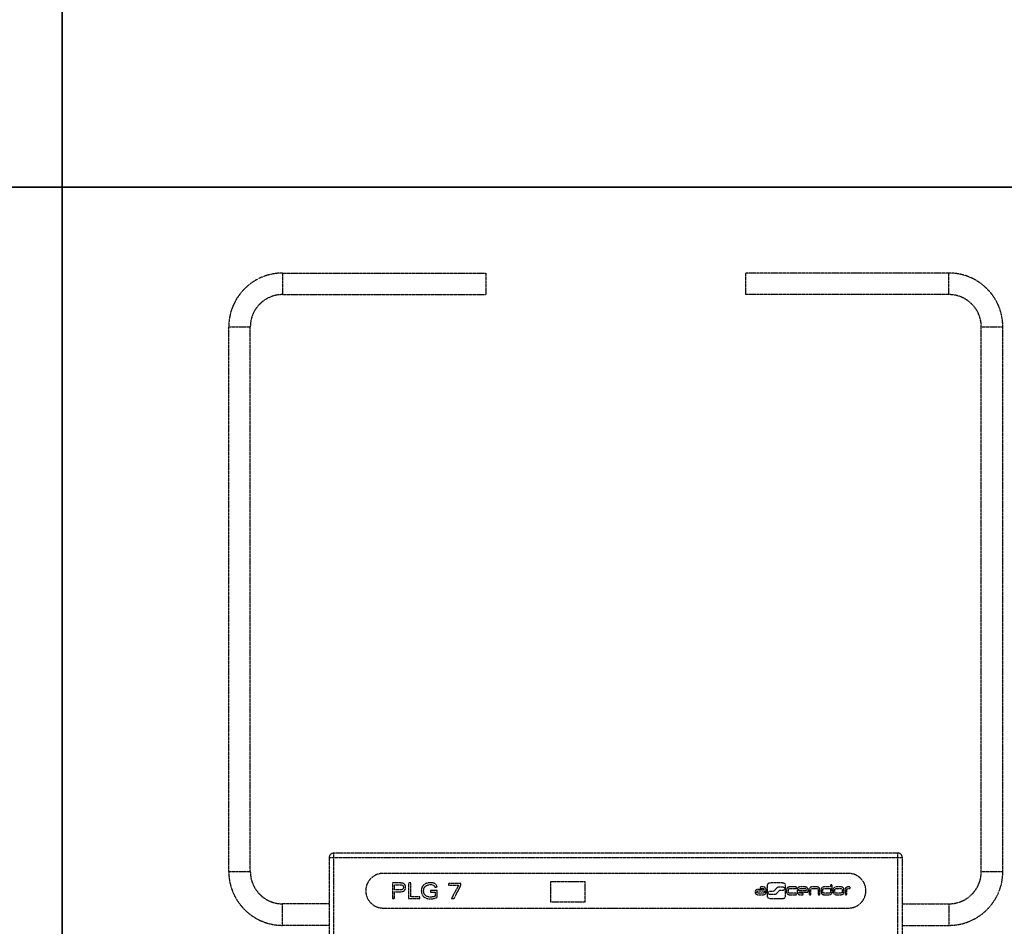
# Model space of a CAD drawing. Units: millimetres. Extents: x 1228 to 26228, y -24867 to 1906.
# Drawn here: x 6173 to 7453, y -6056 to -4877 of the extents above; entities that cross this region are included whole.
import ezdxf

# ---------------------------------------------------------------- set-up
doc = ezdxf.new("R2010")
doc.units = ezdxf.units.MM
doc.linetypes.add('PHANTOM', pattern=[0.8, 0.45, -0.05, 0.1, -0.05, 0.1, -0.05])
doc.layers.add('bloki', color=7, linetype='Continuous')
doc.layers.add('ramka', color=7, linetype='Continuous')

msp = doc.modelspace()

# ---------------------------------------------------------------- linework, layer by layer
at = {"layer": 'bloki', "linetype": 'PHANTOM'}
for p, q in [((6514.7450122, -5206.3303326), (6778.7450122, -5206.3303326)), ((6514.7450122, -5206.3303326), (6514.7450122, -5234.3303326)), ((6778.7450122, -5206.3303326), (6778.7450122, -5234.3303326)), ((7380.7450122, -5206.3303326), (7116.7450122, -5206.3303326)), ((7116.7450122, -5234.3303326), (7116.7450122, -5206.3303326)), ((7380.7450122, -5234.3303326), (7380.7450122, -5206.3303326)), ((6514.7450122, -5234.3303326), (6778.7450122, -5234.3303326)), ((7380.7450122, -5234.3303326), (7116.7450122, -5234.3303326)), ((6444.7450122, -5276.3303326), (6472.7450122, -5276.3303326)), ((6444.7450122, -5984.3303326), (6444.7450122, -5276.3303326)), ((6472.7450122, -5984.3303326), (6472.7450122, -5276.3303326)), ((7422.7450122, -5276.3303326), (7450.7450122, -5276.3303326)), ((7422.7450122, -5984.3303326), (7422.7450122, -5276.3303326)), ((7450.7450122, -5984.3303326), (7450.7450122, -5276.3303326)), ((6581.2450122, -6903.8402286), (6581.2450122, -5960.3303326)), ((7314.2450122, -5960.3303326), (6581.2450122, -5960.3303326)), ((7314.2450122, -6903.8402286), (7314.2450122, -5960.3303326)), ((6575.2450122, -5966.3303326), (6575.2450122, -6903.8402286)), ((6575.2450122, -5966.3303326), (7320.2450122, -5966.3303326)), ((7320.2450122, -6903.8402286), (7320.2450122, -5966.3303326)), ((6444.7450122, -5984.3303326), (6472.7450122, -5984.3303326)), ((7250.2201397, -5986.8303326), (6645.1851397, -5986.8303326)), ((7422.7450122, -5984.3303326), (7450.7450122, -5984.3303326)), ((6657.5079397, -5999.2435326), (6657.5079397, -6019.5639326)), ((6666.5675397, -5999.2435326), (6657.5079397, -5999.2435326)), ((6678.5114397, -5999.2435326), (6678.5114397, -6019.5639326)), ((6681.3619397, -5999.2435326), (6678.5114397, -5999.2435326)), ((6681.3619397, -6017.0521326), (6681.3619397, -5999.2435326)), ((6730.5061397, -5999.8926326), (6730.5061397, -6002.2633326)), ((6746.4238397, -5999.8926326), (6730.5061397, -5999.8926326)), ((6746.4238397, -6002.4891326), (6746.4238397, -5999.8926326)), ((6862.9335397, -5997.8303326), (6862.9335397, -6023.8303326)), ((6907.9335397, -5997.8303326), (6862.9335397, -5997.8303326)), ((6907.9335397, -6023.8303326), (6907.9335397, -5997.8303326)), ((7163.4204397, -5999.2337326), (7149.5422397, -5999.2337326)), ((6660.2738397, -6008.2748326), (6660.2738397, -6001.6142326)), ((6660.2738397, -6001.6142326), (6666.3699397, -6001.6142326)), ((6666.3699397, -6008.2748326), (6660.2738397, -6008.2748326)), ((6660.2738397, -6019.5639326), (6660.2738397, -6010.6173326)), ((6660.2738397, -6010.6173326), (6666.6521397, -6010.6173326)), ((6706.7956397, -6008.9521326), (6706.7956397, -6011.2664326)), ((6715.7987397, -6008.9521326), (6706.7956397, -6008.9521326)), ((6706.7956397, -6011.2664326), (6713.0329397, -6011.2664326)), ((6712.5813397, -6004.6058326), (6715.5447397, -6004.6058326)), ((6713.0329397, -6011.2664326), (6713.0329397, -6016.3748326)), ((6715.7987397, -6017.8141326), (6715.7987397, -6008.9521326)), ((6730.5061397, -6002.2633326), (6743.4040397, -6002.2633326)), ((6743.4040397, -6002.2633326), (6734.0622397, -6019.5639326)), ((6737.5336397, -6019.5639326), (6746.4238397, -6002.4891326)), ((7128.7487397, -6010.6425326), (7128.7487397, -6011.4767326)), ((7131.0078397, -6011.4767326), (7131.0078397, -6010.6425326)), ((7140.9747397, -6007.5296326), (7133.9605397, -6007.5296326)), ((7133.9605397, -6009.4486326), (7140.9747397, -6009.4486326)), ((7137.9336397, -6012.6766326), (7133.9605397, -6012.6802326)), ((7137.9336397, -6004.3063326), (7136.3066397, -6004.3052326)), ((7143.2338397, -6011.4923326), (7143.2338397, -6007.4195326)), ((7144.4767397, -6002.3301326), (7144.4767397, -6016.4034326)), ((7148.2539397, -6009.8381326), (7153.1515397, -6009.8382326)), ((7153.1515397, -6009.8382326), (7158.2332397, -6004.4355326)), ((7160.3769397, -6008.9174326), (7155.2952397, -6014.3487326)), ((7158.2332397, -6004.4355326), (7164.7420397, -6004.4355326)), ((7164.7420397, -6008.9174326), (7160.3769397, -6008.9174326)), ((7168.4841397, -6016.4034326), (7168.4850397, -6002.3301326)), ((7169.7499397, -6007.4392326), (7169.7499397, -6011.4810326)), ((7172.0089397, -6011.4810326), (7172.0089397, -6007.4238326)), ((7181.6951397, -6012.6809326), (7174.7833397, -6012.6845326)), ((7174.7868397, -6006.2330326), (7181.6835397, -6006.2330326)), ((7181.6835397, -6004.3249326), (7174.7887397, -6004.3274326)), ((7183.4001397, -6007.4238326), (7183.4001397, -6011.4810326)), ((7185.6888397, -6011.3661326), (7196.4751397, -6011.3647326)), ((7185.6920397, -6009.4529326), (7185.6920397, -6007.4173326)), ((7195.3061397, -6009.4529326), (7185.6920397, -6009.4529326)), ((7192.4889397, -6004.3106326), (7188.4752397, -6004.3106326)), ((7190.3521397, -6012.6845326), (7188.4752397, -6012.6845326)), ((7195.3061397, -6007.4238326), (7195.3061397, -6009.4529326)), ((7197.5907397, -6010.4436326), (7197.5907397, -6007.4238326)), ((7198.9837397, -6007.4238326), (7198.9837397, -6013.7337326)), ((7201.2647397, -6013.7337326), (7201.2647397, -6007.4238326)), ((7207.9300397, -6004.3251326), (7204.0535397, -6004.3251326)), ((7204.0568397, -6006.2330326), (7207.9301397, -6006.2330326)), ((7210.7178397, -6007.4238326), (7210.7178397, -6013.7337326)), ((7212.9988397, -6013.7337326), (7212.9988397, -6007.4238326)), ((7216.8187397, -6011.4810326), (7216.8187397, -6007.4238326)), ((7219.6308397, -6006.2366326), (7226.6666397, -6006.2366326)), ((7226.6666397, -6004.3095326), (7219.6317397, -6004.3106326)), ((7223.8511397, -6012.6809326), (7219.6317397, -6012.6845326)), ((7226.6666397, -6002.3949326), (7226.6666397, -6004.3095326)), ((7226.6666397, -6006.2366326), (7226.6666397, -6011.4810326)), ((7228.9257397, -6011.4810326), (7228.9257397, -6002.3949326)), ((7230.2987397, -6007.4238326), (7230.2987397, -6011.4810326)), ((7232.5823397, -6011.4790326), (7232.5797397, -6007.4238326)), ((7239.2492397, -6004.3274326), (7235.3641397, -6004.3274326)), ((7235.3654397, -6006.2330326), (7239.2453397, -6006.2308326)), ((7239.2473397, -6012.6809326), (7235.3688397, -6012.6845326)), ((7242.0328397, -6007.4392326), (7242.0317397, -6011.4810326)), ((7244.3129397, -6011.4810326), (7244.3138397, -6007.4238326)), ((7245.7278397, -6007.4238326), (7245.7258397, -6013.7337326)), ((7248.0017397, -6013.7312326), (7248.0021397, -6007.4238326)), ((6514.7450122, -6054.3303326), (6514.7450122, -6026.3303326)), ((6575.2450122, -6026.3303326), (6514.7450122, -6026.3303326)), ((6657.5079397, -6019.5639326), (6660.2738397, -6019.5639326)), ((6678.5114397, -6019.5639326), (6692.9615397, -6019.5639326)), ((6692.9615397, -6017.0521326), (6681.3619397, -6017.0521326)), ((6692.9615397, -6019.5639326), (6692.9615397, -6017.0521326)), ((6734.0622397, -6019.5639326), (6737.5336397, -6019.5639326)), ((6862.9335397, -6023.8303326), (6907.9335397, -6023.8303326)), ((7133.9605397, -6014.5847326), (7137.9336397, -6014.5847326)), ((7155.2952397, -6014.3487326), (7148.2539397, -6014.3487326)), ((7149.5482397, -6019.5131326), (7163.4204397, -6019.5131326)), ((7174.7833397, -6014.5902326), (7181.6835397, -6014.5890326)), ((7188.4752397, -6014.5891326), (7190.3528396, -6014.5891328)), ((7219.6317397, -6014.5902326), (7223.8475397, -6014.5902326)), ((7235.3701397, -6014.5907326), (7239.2492397, -6014.5907326)), ((7320.2450122, -6026.3303326), (7380.7450122, -6026.3303326)), ((7380.7450122, -6026.3303326), (7380.7450122, -6054.3303326)), ((6645.1851397, -6031.8303326), (7250.2201397, -6031.8303326)), ((6575.2450122, -6054.3303326), (6514.7450122, -6054.3303326)), ((7320.2450122, -6054.3303326), (7380.7450122, -6054.3303326))]:
    msp.add_line(p, q, dxfattribs=at)
for centre, radius, start, end in [((6514.745019, -5276.3303395), 70.0000069, 90.0000056198, 179.9999943367), ((7380.7450053, -5276.3303395), 70.0000069, 0.0000056633, 89.9999943802), ((6514.7450122, -5276.3303326), 42, 90, 180), ((7380.7450122, -5276.3303326), 42, 0, 90), ((6581.2450122, -5966.3303326), 6, 90, 180), ((7314.2450122, -5966.3303326), 6, 0, 90), ((6514.745019, -5984.3303257), 70.0000069, 180.0000056633, 269.9999943802), ((6514.7450122, -5984.3303326), 42, 180, 270), ((7380.7450122, -5984.3303326), 42, 270, 0), ((7380.7450053, -5984.3303257), 70.0000069, 270.0000056198, 359.9999943367)]:
    msp.add_arc(centre, radius, start, end, dxfattribs=at)
for points, knots in [([(6645.1851397, -5986.8303326), (6642.2183545, -5986.8303326), (6636.3149292, -5988.0268772), (6628.9318953, -5993.025071), (6623.9279244, -6000.4366866), (6622.1429605, -6009.3303326), (6623.9279244, -6018.2239786), (6628.9318953, -6025.6355942), (6636.3149292, -6030.6337881), (6642.2183545, -6031.8303326), (6645.1851397, -6031.8303326)], [0, 0, 0, 0, 0.1269052803, 0.249623102, 0.3725601044, 0.5, 0.6274398956, 0.750376898, 0.8730947197, 1, 1, 1, 1]), ([(7250.2201397, -6031.8303326), (7254.1072449, -6031.8303326), (7262.0239333, -6029.7236534), (7270.5971792, -6021.0862347), (7273.824141, -6009.3172692), (7270.5819002, -5997.5600443), (7262.0240096, -5988.9367999), (7254.1072449, -5986.8303326), (7250.2201397, -5986.8303326)], [0, 0, 0, 0, 0.1668675456, 0.3332123639, 0.5004381663, 0.6667876361, 0.8331324544, 1, 1, 1, 1]), ([(6674.5545397, -6004.7469326), (6674.5545397, -6003.8190182), (6674.2376758, -6002.0025435), (6672.3705086, -5999.9372433), (6669.5875798, -5999.2218455), (6667.6491912, -5999.2435326), (6666.5675397, -5999.2435326)], [0, 0, 0, 0, 0.2502877239, 0.4759252065, 0.7082445251, 1, 1, 1, 1]), ([(6707.0496397, -5998.9330326), (6705.3252511, -5998.9330326), (6702.1236781, -5999.2904192), (6697.9844923, -6001.4368607), (6695.8908569, -6004.4456067), (6695.1198788, -6007.2210622), (6694.936578, -6009.4893475), (6695.115842, -6011.7370202), (6695.8588548, -6014.4343563), (6697.844873, -6017.3745793), (6701.0170912, -6019.1085718), (6703.9909321, -6019.7938317), (6705.6984035, -6019.9047114), (6706.6187089, -6019.9025929), (6706.6713378, -6019.9022701)], [0, 0, 0, 0, 0.1447975639, 0.2658558753, 0.3798254108, 0.4405605326, 0.5063804801, 0.569910776, 0.6289360986, 0.7400476272, 0.8569190465, 0.9228053641, 0.9955851667, 1, 1, 1, 1]), ([(6706.7392397, -6017.5883326), (6705.4927366, -6017.5883326), (6703.1553851, -6017.3012593), (6700.161877, -6015.621152), (6698.667009, -6013.3406497), (6698.1070809, -6011.2470362), (6697.971293, -6009.5036786), (6698.1107635, -6007.7489775), (6698.6891649, -6005.616571), (6700.2006422, -6003.312636), (6702.6092305, -6001.931089), (6704.8419278, -6001.3906899), (6706.308681, -6001.2864198), (6707.1863641, -6001.3103627), (6707.4234341, -6001.3243315)], [0, 0, 0, 0, 0.1356559129, 0.2510259898, 0.3620222535, 0.4214892348, 0.4857363769, 0.5513920501, 0.6120826949, 0.7249877165, 0.8407123437, 0.904559094, 0.974160771, 1, 1, 1, 1]), ([(6715.5447397, -6004.6058326), (6715.3622631, -6003.0025693), (6713.0845081, -5999.4517152), (6709.1086214, -5998.9330326), (6707.0496397, -5998.9330326)], [0, 0, 0, 0, 0.4393661083, 1, 1, 1, 1]), ([(6707.4234341, -6001.3243315), (6707.5766884, -6001.3333617), (6708.0849763, -6001.3737486), (6709.2037889, -6001.5475281), (6710.6554467, -6002.0494251), (6711.9874046, -6003.1265824), (6712.4585121, -6004.1077039), (6712.5813397, -6004.6058326)], [0, 0, 0, 0, 0.070414736, 0.2338904691, 0.5188284642, 0.764629554, 1, 1, 1, 1]), ([(7149.5422397, -5999.2337326), (7148.1553427, -5999.2337326), (7145.7913451, -5999.4898328), (7144.4767397, -6001.578551), (7144.4767397, -6002.3301326)], [0, 0, 0, 0, 0.6485437673, 1, 1, 1, 1]), ([(7168.4850397, -6002.3301326), (7168.4850397, -6001.5779953), (7167.1657542, -5999.4929056), (7164.8059024, -5999.2337326), (7163.4204397, -5999.2337326)], [0, 0, 0, 0, 0.351860631, 1, 1, 1, 1]), ([(6666.3699397, -6001.6142326), (6667.1588547, -6001.6142326), (6668.5050454, -6001.635214), (6670.3612548, -6001.931392), (6671.3619953, -6002.9288992), (6671.6376733, -6003.9887207), (6671.697111, -6004.944533), (6671.6371512, -6005.900726), (6671.3568303, -6006.9614839), (6670.3507329, -6007.9560814), (6668.4980462, -6008.2536525), (6667.1548923, -6008.2748326), (6666.3699397, -6008.2748326)], [0, 0, 0, 0, 0.161838066, 0.27865502, 0.3740424984, 0.4303407391, 0.5001752559, 0.5700139518, 0.6263672324, 0.7220699569, 0.8389747909, 1, 1, 1, 1]), ([(6666.6521397, -6010.6173326), (6667.8371042, -6010.6173326), (6669.8918597, -6010.5343687), (6672.7063698, -6009.6928883), (6674.4137494, -6007.5069209), (6674.5545397, -6005.7121161), (6674.5545397, -6004.7469326)], [0, 0, 0, 0, 0.3122069417, 0.5434667619, 0.7456995872, 1, 1, 1, 1]), ([(7133.9605397, -6007.5296326), (7132.5308614, -6007.5296326), (7130.1077512, -6007.7544178), (7128.7487397, -6009.8854574), (7128.7487397, -6010.6425326)], [0, 0, 0, 0, 0.6537903121, 1, 1, 1, 1]), ([(7128.7487397, -6011.4767326), (7128.7487397, -6012.2322935), (7130.1112423, -6014.3591612), (7132.5308399, -6014.5847326), (7133.9605397, -6014.5847326)], [0, 0, 0, 0, 0.3457531997, 1, 1, 1, 1]), ([(7131.0078397, -6010.6425326), (7131.0078397, -6010.2377401), (7132.272147, -6009.5622529), (7133.2624422, -6009.4486326), (7133.9605397, -6009.4486326)], [0, 0, 0, 0, 0.3670289305, 1, 1, 1, 1]), ([(7133.9605397, -6012.6802326), (7133.2438505, -6012.6802326), (7132.2345479, -6012.5808993), (7131.0078397, -6011.8667765), (7131.0078397, -6011.4767326)], [0, 0, 0, 0, 0.6475718595, 1, 1, 1, 1]), ([(7136.3066397, -6004.3052326), (7135.8743186, -6004.3052326), (7135.0052236, -6005.2739375), (7135.8809797, -6006.2292326), (7136.3125397, -6006.2292326)], [0, 0, 0, 0, 0.5004405069, 1, 1, 1, 1]), ([(7136.3125397, -6006.2292326), (7136.3959455, -6006.2292326), (7136.9363118, -6006.227863), (7137.4766781, -6006.2265326), (7137.9336397, -6006.2265326)], [0, 0, 0, 0, 0.1543502536, 1, 1, 1, 1]), ([(7143.2338397, -6007.4195326), (7143.2338397, -6006.6579606), (7141.8093438, -6004.5311098), (7139.3814923, -6004.3063326), (7137.9336397, -6004.3063326)], [0, 0, 0, 0, 0.3446924513, 1, 1, 1, 1]), ([(7137.9336397, -6006.2265326), (7138.6549197, -6006.2265326), (7139.7183807, -6006.3256161), (7140.9747397, -6007.0989895), (7140.9747397, -6007.5296326)], [0, 0, 0, 0, 0.6261529259, 1, 1, 1, 1]), ([(7140.9727397, -6011.4767326), (7140.9727397, -6011.8817924), (7139.66161, -6012.551003), (7138.6577367, -6012.6766326), (7137.9336397, -6012.6766326)], [0, 0, 0, 0, 0.3587276637, 1, 1, 1, 1]), ([(7137.9336397, -6014.5847326), (7139.3811209, -6014.5847326), (7141.7987049, -6014.3632585), (7143.2338397, -6012.2491085), (7143.2338397, -6011.4923326)], [0, 0, 0, 0, 0.6566753043, 1, 1, 1, 1]), ([(7140.9747397, -6009.4486326), (7140.9747397, -6009.8987661), (7140.972388, -6010.5747945), (7140.9735682, -6011.250825), (7140.9747527, -6011.4767221)], [0, 0, 0, 0, 0.6658485313, 1, 1, 1, 1]), ([(7148.2539397, -6014.3487326), (7147.565726, -6014.3487326), (7146.201235, -6013.9555711), (7145.4265048, -6012.0934326), (7146.201235, -6010.2312941), (7147.565726, -6009.8381326), (7148.2539397, -6009.8381326)], [0, 0, 0, 0, 0.2756760138, 0.5, 0.7243239862, 1, 1, 1, 1]), ([(7164.7420397, -6004.4355326), (7165.4297621, -6004.4355326), (7166.7907367, -6004.8221754), (7167.570753, -6006.6764826), (7166.7907367, -6008.5307898), (7165.4297621, -6008.9174326), (7164.7420397, -6008.9174326)], [0, 0, 0, 0, 0.2762588248, 0.5, 0.7237411752, 1, 1, 1, 1]), ([(7174.7887397, -6004.3274326), (7173.4090102, -6004.3274326), (7171.0451842, -6004.5906775), (7169.7499397, -6006.6842747), (7169.7499397, -6007.4392326)], [0, 0, 0, 0, 0.6463379392, 1, 1, 1, 1]), ([(7169.7499397, -6011.4810326), (7169.7499397, -6012.2332777), (7171.0444289, -6014.3219487), (7173.4037485, -6014.5902326), (7174.7833397, -6014.5902326)], [0, 0, 0, 0, 0.3528624992, 1, 1, 1, 1]), ([(7172.0089397, -6007.4238326), (7172.0089397, -6007.0320146), (7173.1802623, -6006.3618983), (7174.1305829, -6006.2330326), (7174.7868397, -6006.2330326)], [0, 0, 0, 0, 0.3738454774, 1, 1, 1, 1]), ([(7174.7833397, -6012.6845326), (7174.1098425, -6012.6845326), (7173.1343246, -6012.5782791), (7172.0089397, -6011.8601496), (7172.0089397, -6011.4810326)], [0, 0, 0, 0, 0.6398328751, 1, 1, 1, 1]), ([(7181.6835397, -6006.2330326), (7181.9181845, -6006.2330326), (7182.4459966, -6006.0365461), (7182.5995845, -6005.2725446), (7182.4445995, -6004.5053525), (7181.9168162, -6004.3249326), (7181.6835397, -6004.3249326)], [0, 0, 0, 0, 0.2469909156, 0.5025556099, 0.7544494101, 1, 1, 1, 1]), ([(7181.6835397, -6014.5890326), (7181.9173009, -6014.5890326), (7182.445138, -6014.416668), (7182.5505397, -6013.884947), (7182.5505397, -6013.6454326)], [0, 0, 0, 0, 0.4939219557, 1, 1, 1, 1]), ([(7182.5505397, -6013.6454326), (7182.5505397, -6013.4026938), (7182.4491273, -6012.8733555), (7181.9269524, -6012.6809326), (7181.6951397, -6012.6809326)], [0, 0, 0, 0, 0.5115119828, 1, 1, 1, 1]), ([(7188.4752397, -6004.3106326), (7187.085348, -6004.3106326), (7184.7170668, -6004.5762871), (7183.4001397, -6006.6696351), (7183.4001397, -6007.4238326)], [0, 0, 0, 0, 0.6482433996, 1, 1, 1, 1]), ([(7183.4001397, -6011.4810326), (7183.4001397, -6012.2347328), (7184.7177295, -6014.3273596), (7187.0856511, -6014.5891326), (7188.4752397, -6014.5891326)], [0, 0, 0, 0, 0.3516559093, 1, 1, 1, 1]), ([(7188.4752397, -6012.6845326), (7188.1153239, -6012.6845326), (7187.148635, -6012.6010105), (7185.6888397, -6012.0648571), (7185.6888397, -6011.3661326)], [0, 0, 0, 0, 0.3399792874, 1, 1, 1, 1]), ([(7185.6920397, -6007.4173326), (7185.6920397, -6007.0182009), (7186.898537, -6006.390833), (7187.827636, -6006.2366326), (7188.4723397, -6006.2366326)], [0, 0, 0, 0, 0.3823703416, 1, 1, 1, 1]), ([(7188.4723397, -6006.2366326), (7188.9180631, -6006.2366326), (7189.8103711, -6006.23597), (7191.1502709, -6006.2350728), (7192.0444476, -6006.2347326), (7192.4920397, -6006.2347326)], [0, 0, 0, 0, 0.3326542166, 0.6659511746, 1, 1, 1, 1]), ([(7190.3528397, -6014.5890326), (7190.5863452, -6014.5890326), (7191.1145155, -6014.4087862), (7191.2685816, -6013.6426051), (7191.1128098, -6012.8826138), (7190.5873926, -6012.6845326), (7190.3521397, -6012.6845326)], [0, 0, 0, 0, 0.2461382162, 0.4983517036, 0.7520198299, 1, 1, 1, 1]), ([(7197.5907397, -6007.4238326), (7197.5907397, -6006.6694014), (7196.2698147, -6004.5656399), (7193.8874746, -6004.3106326), (7192.4889397, -6004.3106326)], [0, 0, 0, 0, 0.3504147882, 1, 1, 1, 1]), ([(7192.4920397, -6006.2347326), (7193.1558746, -6006.2347326), (7194.1113062, -6006.363733), (7195.3061397, -6007.0291109), (7195.3061397, -6007.4238326)], [0, 0, 0, 0, 0.6271132924, 1, 1, 1, 1]), ([(7196.4751397, -6011.3647326), (7196.7564346, -6011.3647326), (7197.3544132, -6011.277122), (7197.5907397, -6010.6951862), (7197.5907397, -6010.4436326)], [0, 0, 0, 0, 0.5279078657, 1, 1, 1, 1]), ([(7204.0535397, -6004.3251326), (7202.668899, -6004.3251326), (7200.3144882, -6004.5901093), (7198.9837397, -6006.6700923), (7198.9837397, -6007.4238326)], [0, 0, 0, 0, 0.6475182192, 1, 1, 1, 1]), ([(7198.9837397, -6013.7337326), (7198.9837397, -6013.950104), (7199.1749272, -6014.311398), (7199.6521949, -6014.5496652), (7200.1330052, -6014.6108614), (7200.6117392, -6014.5506264), (7201.0842978, -6014.3104793), (7201.2647397, -6013.9490408), (7201.2647397, -6013.7337326)], [0, 0, 0, 0, 0.2073723031, 0.3381335755, 0.5022942418, 0.6649080443, 0.7936466756, 1, 1, 1, 1]), ([(7201.2647397, -6007.4238326), (7201.2647397, -6007.024169), (7202.4672807, -6006.3817303), (7203.4065547, -6006.2330326), (7204.0568397, -6006.2330326)], [0, 0, 0, 0, 0.3806506643, 1, 1, 1, 1]), ([(7212.9988397, -6007.4238326), (7212.9988397, -6006.6705296), (7211.672088, -6004.5882736), (7209.3152547, -6004.3251326), (7207.9300397, -6004.3251326)], [0, 0, 0, 0, 0.3522546928, 1, 1, 1, 1]), ([(7207.9301397, -6006.2330326), (7208.5897063, -6006.2330326), (7209.5434231, -6006.3593892), (7210.7178397, -6007.0320895), (7210.7178397, -6007.4238326)], [0, 0, 0, 0, 0.6273761122, 1, 1, 1, 1]), ([(7210.7178397, -6013.7337326), (7210.7178397, -6013.9499858), (7210.9079185, -6014.3096401), (7211.3795809, -6014.5492608), (7211.8582734, -6014.6110108), (7212.337013, -6014.5504053), (7212.8139584, -6014.3119175), (7212.9988397, -6013.9495838), (7212.9988397, -6013.7337326)], [0, 0, 0, 0, 0.2073742793, 0.3371005333, 0.4985282479, 0.6629898971, 0.7930112289, 1, 1, 1, 1]), ([(7214.5596397, -6007.4238326), (7214.5596397, -6007.8756911), (7214.5592615, -6008.7783484), (7214.5576347, -6010.1307477), (7214.5569397, -6011.0312895), (7214.5569397, -6011.4810326)], [0, 0, 0, 0, 0.3341159235, 0.6674482305, 1, 1, 1, 1]), ([(7214.5569397, -6011.4810326), (7214.5569397, -6012.2339161), (7215.8655467, -6014.3326567), (7218.2401743, -6014.5902326), (7219.6317397, -6014.5902326)], [0, 0, 0, 0, 0.3510848389, 1, 1, 1, 1]), ([(7219.6317397, -6004.3106326), (7218.2404474, -6004.3106326), (7215.8646357, -6004.5700217), (7214.5596397, -6006.6705125), (7214.5596397, -6007.4238326)], [0, 0, 0, 0, 0.6487383379, 1, 1, 1, 1]), ([(7216.8187397, -6007.4238326), (7216.8187397, -6007.031504), (7218.0059434, -6006.3587685), (7218.9647633, -6006.2366326), (7219.6308397, -6006.2366326)], [0, 0, 0, 0, 0.3706790628, 1, 1, 1, 1]), ([(7219.6317397, -6012.6845326), (7218.9386667, -6012.6845326), (7217.9373187, -6012.6037601), (7216.8187397, -6011.8552681), (7216.8187397, -6011.4810326)], [0, 0, 0, 0, 0.6493652225, 1, 1, 1, 1]), ([(7223.8475397, -6014.5902326), (7225.237169, -6014.5902326), (7227.6035317, -6014.326464), (7228.9257397, -6012.2353821), (7228.9257397, -6011.4810326)], [0, 0, 0, 0, 0.6481544258, 1, 1, 1, 1]), ([(7226.6666397, -6011.4810326), (7226.6666397, -6011.8749858), (7225.4708539, -6012.5384206), (7224.516879, -6012.6809326), (7223.8511397, -6012.6809326)], [0, 0, 0, 0, 0.3717617913, 1, 1, 1, 1]), ([(7228.9257397, -6002.3949326), (7228.9257397, -6002.1836835), (7228.7367752, -6001.8305817), (7228.2674576, -6001.5997019), (7227.7913386, -6001.5404783), (7227.3161919, -6001.5986495), (7226.8465857, -6001.8305028), (7226.6666397, -6002.1848383), (7226.6666397, -6002.3949326)], [0, 0, 0, 0, 0.2056525241, 0.3360596992, 0.5003677943, 0.6659182866, 0.7954717246, 1, 1, 1, 1]), ([(7235.3641397, -6004.3274326), (7233.9772588, -6004.3274326), (7231.6132561, -6004.5835273), (7230.2987397, -6006.6722588), (7230.2987397, -6007.4238326)], [0, 0, 0, 0, 0.6485434882, 1, 1, 1, 1]), ([(7230.2987397, -6011.4810326), (7230.2987397, -6012.2346282), (7231.6121537, -6014.3285446), (7233.9809661, -6014.5907326), (7235.3701397, -6014.5907326)], [0, 0, 0, 0, 0.3516923768, 1, 1, 1, 1]), ([(7232.5797397, -6007.4238326), (7232.5797397, -6007.0271623), (7233.7702156, -6006.3744901), (7234.7132202, -6006.2330326), (7235.3654397, -6006.2330326)], [0, 0, 0, 0, 0.3781811317, 1, 1, 1, 1]), ([(7235.3688397, -6012.6845326), (7234.7092177, -6012.6845326), (7233.7586739, -6012.5398601), (7232.5823397, -6011.8712904), (7232.5823397, -6011.4790326)], [0, 0, 0, 0, 0.6270887439, 1, 1, 1, 1]), ([(7239.2453397, -6006.2308326), (7239.9117418, -6006.2308326), (7240.8850363, -6006.3408279), (7242.0328397, -6007.0489349), (7242.0328397, -6007.4392326)], [0, 0, 0, 0, 0.630644667, 1, 1, 1, 1]), ([(7242.0317397, -6011.4810326), (7242.0317397, -6011.8715814), (7240.8583574, -6012.5414501), (7239.9075397, -6012.6809326), (7239.2473397, -6012.6809326)], [0, 0, 0, 0, 0.3716861669, 1, 1, 1, 1]), ([(7244.3138397, -6007.4238326), (7244.3138397, -6006.6716953), (7242.9945542, -6004.5866056), (7240.6347024, -6004.3274326), (7239.2492397, -6004.3274326)], [0, 0, 0, 0, 0.351860631, 1, 1, 1, 1]), ([(7239.2492397, -6014.5907326), (7240.6351644, -6014.5907326), (7242.9978111, -6014.3240867), (7244.3129397, -6012.2350036), (7244.3129397, -6011.4810326)], [0, 0, 0, 0, 0.6476599538, 1, 1, 1, 1]), ([(7245.7258397, -6013.7337326), (7245.7258397, -6013.9501343), (7245.9149539, -6014.3098904), (7246.3856513, -6014.5493301), (7246.8639447, -6014.610752), (7247.3425175, -6014.5508228), (7247.8209003, -6014.3114439), (7248.0017397, -6013.9473026), (7248.0017397, -6013.7312326)], [0, 0, 0, 0, 0.2075513528, 0.3368918779, 0.4975747347, 0.6628780443, 0.7927667547, 1, 1, 1, 1]), ([(7250.7773397, -6004.3274326), (7249.3939465, -6004.3274326), (7247.0230461, -6004.5733812), (7245.7278397, -6006.6710631), (7245.7278397, -6007.4238326)], [0, 0, 0, 0, 0.6476066722, 1, 1, 1, 1]), ([(7248.0021397, -6007.4238326), (7248.0021397, -6007.0257269), (7249.2050003, -6006.3783253), (7250.148649, -6006.2366326), (7250.8033397, -6006.2366326)], [0, 0, 0, 0, 0.3781412385, 1, 1, 1, 1]), ([(7252.4538397, -6005.2694326), (7252.4538397, -6005.0316864), (7252.3372748, -6004.5052789), (7251.8135774, -6004.3249326), (7251.5772397, -6004.3249326)], [0, 0, 0, 0, 0.5014854752, 1, 1, 1, 1]), ([(7251.5772397, -6006.2330326), (7251.8146706, -6006.2330326), (7252.3474005, -6006.0493295), (7252.4538397, -6005.512292), (7252.4538397, -6005.2694326)], [0, 0, 0, 0, 0.4943488405, 1, 1, 1, 1]), ([(6706.6713378, -6019.9022701), (6707.4258742, -6019.8976419), (6708.9789824, -6019.8026893), (6712.0812823, -6019.2784459), (6714.3615931, -6018.4904457), (6715.7987397, -6017.8141326)], [0, 0, 0, 0, 0.2399303322, 0.4944294289, 1, 1, 1, 1]), ([(6713.0329397, -6016.3748326), (6712.6007016, -6016.5799458), (6710.5910455, -6017.3529857), (6708.4075476, -6017.5883326), (6706.7392397, -6017.5883326)], [0, 0, 0, 0, 0.2228659729, 1, 1, 1, 1]), ([(7144.4767397, -6016.4034326), (7144.4767397, -6017.157047), (7145.790213, -6019.2509865), (7148.1590534, -6019.5131326), (7149.5482397, -6019.5131326)], [0, 0, 0, 0, 0.3516959836, 1, 1, 1, 1]), ([(7163.4204397, -6019.5131326), (7164.8063611, -6019.5131326), (7167.1690407, -6019.246534), (7168.4841397, -6017.1574146), (7168.4841397, -6016.4034326)], [0, 0, 0, 0, 0.6476560595, 1, 1, 1, 1])]:
    msp.add_open_spline(points, degree=3, knots=knots, dxfattribs=at)
for points in [[(7251.5772397, -6004.3249326), (7251.310605, -6004.3249326), (7251.0439743, -6004.3274326), (7250.7773397, -6004.3274326)], [(7250.8033397, -6006.2366326), (7251.0613091, -6006.2366326), (7251.3192702, -6006.2330326), (7251.5772397, -6006.2330326)]]:
    msp.add_open_spline(points, degree=3, dxfattribs=at)
at = {"layer": 'ramka'}
for points in [[(3728.0320487, -3094.4574264), (6228.0320487, -3094.4574264), (6228.0320487, -5094.4574264), (3728.0320487, -5094.4574264)], [(6228.0320487, -3094.4574264), (8728.0320487, -3094.4574264), (8728.0320487, -5094.4574264), (6228.0320487, -5094.4574264)], [(3728.0320487, -5094.4574264), (6228.0320487, -5094.4574264), (6228.0320487, -7094.4574264), (3728.0320487, -7094.4574264)], [(6228.0320487, -5094.4574264), (8728.0320487, -5094.4574264), (8728.0320487, -7094.4574264), (6228.0320487, -7094.4574264)]]:
    msp.add_lwpolyline(points, close=True, dxfattribs=at)

doc.saveas('drawing.dxf')
